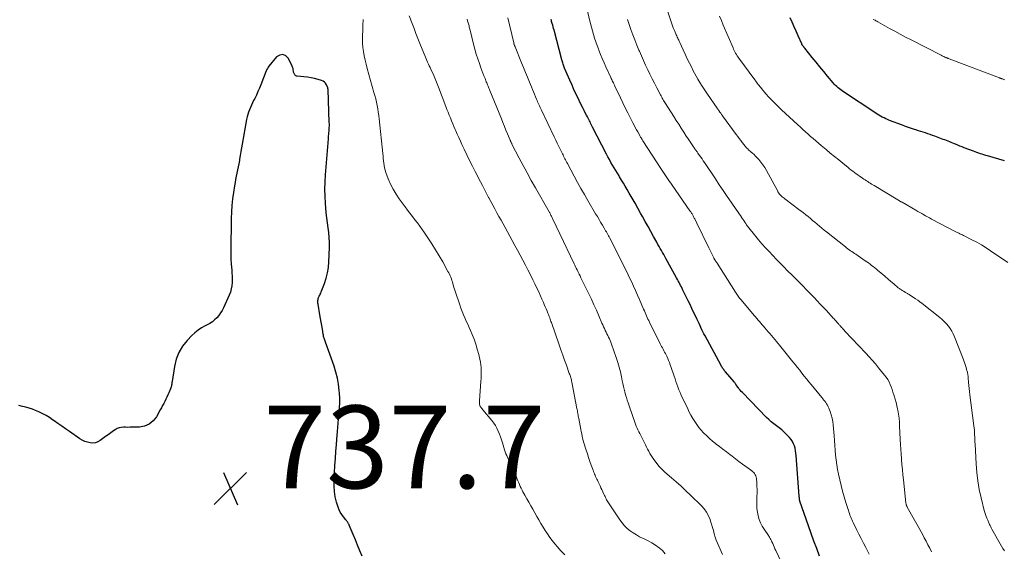
# Model space of a CAD drawing. Units: feet. Extents: x 1904995 to 1910007, y 530000 to 535000.
# Drawn here: x 1906429 to 1906667, y 531613 to 531742 of the extents above; entities that cross this region are included whole.
import ezdxf

# ---------------------------------------------------------------- set-up
doc = ezdxf.new("R2010")
doc.units = ezdxf.units.FT
doc.header["$LTSCALE"] = 100
doc.header["$MEASUREMENT"] = 0
for name, color, linetype, lineweight in [('CONTOUR INDEX', 32, 'Continuous', 25), ('CONTOUR INTERMEDIATE', 40, 'Continuous', 15), ('SPOT ELEVATION', 7, 'Continuous', 15)]:
    doc.layers.add(name, color=color, linetype=linetype, lineweight=lineweight)
doc.styles.add('slant', font='romans.shx', dxfattribs={"oblique": 14.999978})

# ---------------------------------------------------------------- blocks, each defined once
blk = doc.blocks.new('SPOT')
at = {"layer": 'SPOT ELEVATION', "lineweight": 25}
for p, q in [((-3.95, -3.95), (3.86, 3.85)), ((-1.67, 3.81), (1.74, -3.97))]:
    blk.add_line(p, q, dxfattribs=at)

msp = doc.modelspace()

# ---------------------------------------------------------------- linework, layer by layer
at = {"layer": 'CONTOUR INDEX', "flags": 128}
for points, elevation in [([(1906622.82, 531611.88), (1906622.12, 531613.71), (1906621.44, 531615.53), (1906620.78, 531617.37), (1906620.13, 531619.21), (1906618.08, 531625.17), (1906618.05, 531625.26), (1906618.03, 531625.35), (1906618, 531625.45), (1906617.98, 531625.54), (1906617.97, 531625.63), (1906617.95, 531625.73), (1906617.94, 531625.83), (1906617.93, 531625.92), (1906617.93, 531625.94), (1906617.93, 531626.04), (1906617.92, 531626.15), (1906617.91, 531626.26), (1906617.9, 531626.36), (1906617.19, 531636.19), (1906617.12, 531636.79), (1906617.03, 531637.38), (1906616.9, 531637.96), (1906616.73, 531638.53), (1906616.52, 531639.08), (1906616.26, 531639.61), (1906615.93, 531640.09), (1906615.56, 531640.55), (1906614.84, 531641.33), (1906614.28, 531641.89), (1906613.69, 531642.43), (1906613.07, 531642.93), (1906612.42, 531643.4), (1906611.78, 531643.87), (1906611.15, 531644.36), (1906610.56, 531644.89), (1906609.98, 531645.45), (1906604.15, 531651.47), (1906603.9, 531651.74), (1906603.65, 531652.02), (1906603.41, 531652.3), (1906603.18, 531652.6), (1906602.76, 531653.16), (1906602.75, 531653.18), (1906602.74, 531653.2), (1906602.72, 531653.21), (1906602.71, 531653.23), (1906602.66, 531653.31), (1906602.65, 531653.33), (1906602.63, 531653.35), (1906602.62, 531653.37), (1906602.61, 531653.39), (1906602.48, 531653.57), (1906602.4, 531653.68), (1906602.32, 531653.79), (1906602.23, 531653.89), (1906602.15, 531654), (1906600.07, 531656.45), (1906599.92, 531656.62), (1906599.78, 531656.8), (1906599.64, 531656.99), (1906599.51, 531657.17), (1906599.38, 531657.36), (1906599.26, 531657.55), (1906599.14, 531657.75), (1906599.03, 531657.95), (1906595.12, 531665.2), (1906594.87, 531665.68), (1906594.62, 531666.16), (1906594.38, 531666.65), (1906594.14, 531667.14), (1906593.91, 531667.62), (1906593.67, 531668.11), (1906593.44, 531668.6), (1906593.21, 531669.09), (1906592.81, 531669.96), (1906592.37, 531670.89), (1906591.93, 531671.81), (1906591.49, 531672.73), (1906591.05, 531673.65), (1906589.77, 531676.24), (1906589.59, 531676.61), (1906589.41, 531676.98), (1906589.22, 531677.35), (1906589.03, 531677.72), (1906588.84, 531678.08), (1906588.65, 531678.45), (1906588.45, 531678.81), (1906588.26, 531679.17), (1906585.67, 531683.83), (1906585.39, 531684.32), (1906585.12, 531684.82), (1906584.84, 531685.31), (1906584.56, 531685.8), (1906584.28, 531686.29), (1906584.01, 531686.79), (1906583.73, 531687.28), (1906583.46, 531687.78), (1906582.67, 531689.2), (1906582, 531690.41), (1906581.33, 531691.61), (1906580.66, 531692.82), (1906579.99, 531694.03), (1906579.55, 531694.84), (1906578.87, 531696.05), (1906578.19, 531697.27), (1906577.49, 531698.48), (1906576.8, 531699.68), (1906576.29, 531700.55), (1906575.84, 531701.32), (1906575.39, 531702.09), (1906574.93, 531702.85), (1906574.46, 531703.61), (1906574.32, 531703.83), (1906573.93, 531704.48), (1906573.53, 531705.13), (1906573.14, 531705.78), (1906572.76, 531706.44), (1906572.38, 531707.1), (1906572.01, 531707.77), (1906571.65, 531708.44), (1906571.29, 531709.12), (1906567.94, 531715.66), (1906567.78, 531715.97), (1906567.62, 531716.27), (1906567.46, 531716.58), (1906567.31, 531716.89), (1906567.15, 531717.2), (1906566.99, 531717.51), (1906566.83, 531717.82), (1906566.67, 531718.13), (1906566.44, 531718.56), (1906566.16, 531719.09), (1906565.89, 531719.62), (1906565.62, 531720.15), (1906565.36, 531720.68), (1906564.68, 531722.05), (1906564.08, 531723.28), (1906563.5, 531724.51), (1906562.95, 531725.75), (1906562.4, 531726.99), (1906561.16, 531729.9), (1906561.06, 531730.15), (1906560.96, 531730.39), (1906560.87, 531730.64), (1906560.78, 531730.89), (1906560.7, 531731.15), (1906560.63, 531731.4), (1906560.55, 531731.65), (1906560.48, 531731.91), (1906558.6, 531739.06), (1906558.5, 531739.46), (1906558.39, 531739.86), (1906558.28, 531740.26), (1906558.18, 531740.66), (1906558.1, 531740.93), (1906558.03, 531741.19), (1906557.96, 531741.45), (1906557.89, 531741.72)], 760), ([(1906667.53, 531707.52), (1906663.43, 531708.68), (1906663, 531708.8), (1906662.57, 531708.93), (1906662.15, 531709.06), (1906661.73, 531709.2), (1906661.3, 531709.34), (1906660.88, 531709.49), (1906660.47, 531709.64), (1906660.05, 531709.8), (1906657.79, 531710.66), (1906657.27, 531710.86), (1906656.75, 531711.06), (1906656.23, 531711.27), (1906655.71, 531711.49), (1906655.45, 531711.6), (1906655.06, 531711.76), (1906654.67, 531711.92), (1906654.29, 531712.07), (1906653.9, 531712.23), (1906653.51, 531712.38), (1906653.12, 531712.53), (1906652.73, 531712.68), (1906652.34, 531712.83), (1906650.68, 531713.44), (1906650.12, 531713.65), (1906649.56, 531713.85), (1906648.99, 531714.04), (1906648.42, 531714.23), (1906647.85, 531714.41), (1906647.28, 531714.6), (1906646.71, 531714.78), (1906646.14, 531714.95), (1906645.79, 531715.06), (1906645.05, 531715.3), (1906644.31, 531715.55), (1906643.58, 531715.81), (1906642.85, 531716.08), (1906639.72, 531717.28), (1906639.28, 531717.46), (1906638.85, 531717.64), (1906638.42, 531717.85), (1906638, 531718.06), (1906637.59, 531718.29), (1906637.18, 531718.53), (1906636.78, 531718.78), (1906636.39, 531719.03), (1906628.62, 531724.15), (1906628.27, 531724.38), (1906627.93, 531724.63), (1906627.61, 531724.89), (1906627.29, 531725.16), (1906626.98, 531725.45), (1906626.68, 531725.74), (1906626.39, 531726.04), (1906626.12, 531726.36), (1906624.76, 531727.95), (1906623.82, 531729.07), (1906622.88, 531730.2), (1906621.96, 531731.33), (1906621.04, 531732.47), (1906619.25, 531734.73), (1906619.18, 531734.81), (1906619.12, 531734.89), (1906619.05, 531734.97), (1906618.98, 531735.05), (1906618.91, 531735.14), (1906618.85, 531735.22), (1906618.78, 531735.3), (1906618.72, 531735.39), (1906618.66, 531735.48), (1906618.61, 531735.57), (1906618.56, 531735.66), (1906618.52, 531735.75), (1906617.64, 531737.75), (1906617.15, 531738.84), (1906616.66, 531739.93), (1906616.17, 531741.02), (1906615.68, 531742.11)], 780), ([(1906512.18, 531611.9), (1906511.64, 531613.2), (1906511.09, 531614.5), (1906510.55, 531615.8), (1906510.02, 531617.11), (1906509.09, 531619.35), (1906509.02, 531619.53), (1906508.93, 531619.71), (1906508.84, 531619.88), (1906508.74, 531620.04), (1906508.63, 531620.21), (1906508.52, 531620.36), (1906508.4, 531620.52), (1906508.27, 531620.67), (1906507.66, 531621.41), (1906507.26, 531621.94), (1906506.91, 531622.5), (1906506.63, 531623.1), (1906506.4, 531623.73), (1906506.02, 531624.97), (1906505.71, 531626.25), (1906505.49, 531627.54), (1906505.4, 531628.84), (1906505.4, 531630.15), (1906505.51, 531632.07), (1906505.61, 531633.77), (1906505.72, 531635.47), (1906505.85, 531637.17), (1906505.98, 531638.87), (1906506.17, 531641.25), (1906506.21, 531641.76), (1906506.25, 531642.27), (1906506.29, 531642.77), (1906506.32, 531643.28), (1906506.36, 531643.79), (1906506.41, 531644.29), (1906506.46, 531644.8), (1906506.51, 531645.3), (1906506.66, 531646.62), (1906506.76, 531647.79), (1906506.81, 531648.95), (1906506.79, 531650.12), (1906506.73, 531651.29), (1906506.67, 531651.95), (1906506.49, 531653.44), (1906506.24, 531654.91), (1906505.87, 531656.36), (1906505.42, 531657.79), (1906503.36, 531663.6), (1906503.28, 531663.84), (1906503.2, 531664.08), (1906503.12, 531664.32), (1906503.03, 531664.56), (1906502.96, 531664.8), (1906502.89, 531665.04), (1906502.84, 531665.29), (1906502.79, 531665.54), (1906502.57, 531666.77), (1906502.42, 531667.63), (1906502.27, 531668.5), (1906502.12, 531669.36), (1906501.97, 531670.22), (1906501.54, 531672.82), (1906501.51, 531673.05), (1906501.49, 531673.28), (1906501.49, 531673.51), (1906501.5, 531673.74), (1906501.53, 531673.97), (1906501.58, 531674.19), (1906501.66, 531674.4), (1906501.75, 531674.61), (1906501.81, 531674.72), (1906501.93, 531674.98), (1906502.06, 531675.24), (1906502.17, 531675.5), (1906502.28, 531675.77), (1906503.07, 531677.78), (1906503.51, 531679.07), (1906503.85, 531680.37), (1906504.05, 531681.71), (1906504.17, 531683.06), (1906504.27, 531686.49), (1906504.28, 531687.71), (1906504.23, 531688.92), (1906504.12, 531690.12), (1906503.96, 531691.32), (1906503.79, 531692.53), (1906503.63, 531693.73), (1906503.5, 531694.94), (1906503.39, 531696.15), (1906503.31, 531697.18), (1906503.22, 531698.91), (1906503.18, 531700.63), (1906503.22, 531702.36), (1906503.32, 531704.09), (1906504.02, 531712.82), (1906504.05, 531713.17), (1906504.08, 531713.53), (1906504.12, 531713.88), (1906504.16, 531714.23), (1906504.17, 531714.33), (1906504.21, 531714.63), (1906504.23, 531714.93), (1906504.25, 531715.23), (1906504.26, 531715.54), (1906504.27, 531715.84), (1906504.27, 531716.14), (1906504.27, 531716.45), (1906504.26, 531716.75), (1906503.96, 531724.7), (1906503.95, 531724.76), (1906503.95, 531724.82), (1906503.94, 531724.87), (1906503.93, 531724.93), (1906503.92, 531724.98), (1906503.91, 531725.04), (1906503.89, 531725.09), (1906503.87, 531725.14), (1906503.58, 531725.87), (1906503.37, 531726.23), (1906503.1, 531726.54), (1906502.77, 531726.77), (1906502.38, 531726.94), (1906501.56, 531727.16), (1906500.71, 531727.38), (1906499.86, 531727.56), (1906498.99, 531727.69), (1906498.13, 531727.8), (1906496.52, 531727.95), (1906496.34, 531727.99), (1906496.18, 531728.05), (1906496.04, 531728.15), (1906495.91, 531728.28), (1906495.8, 531728.43), (1906495.72, 531728.6), (1906495.67, 531728.77), (1906495.63, 531728.95), (1906495.6, 531729.2), (1906495.55, 531729.5), (1906495.49, 531729.8), (1906495.39, 531730.1), (1906495.27, 531730.38), (1906494.39, 531732.25), (1906493.74, 531732.9), (1906493.05, 531733.22), (1906492.3, 531733.08), (1906491.52, 531732.62), (1906489.63, 531730.37), (1906489.44, 531730.11), (1906489.27, 531729.85), (1906489.12, 531729.57), (1906489, 531729.28), (1906487.7, 531725.9), (1906487.36, 531725.06), (1906487, 531724.22), (1906486.62, 531723.39), (1906486.22, 531722.58), (1906485.94, 531722.04), (1906485.67, 531721.49), (1906485.41, 531720.94), (1906485.16, 531720.39), (1906484.93, 531719.82), (1906484.72, 531719.25), (1906484.53, 531718.68), (1906484.38, 531718.09), (1906484.26, 531717.49), (1906483.21, 531711.55), (1906483.05, 531710.63), (1906482.88, 531709.71), (1906482.72, 531708.79), (1906482.56, 531707.87), (1906482.51, 531707.57), (1906482.36, 531706.8), (1906482.22, 531706.04), (1906482.06, 531705.27), (1906481.9, 531704.51), (1906481.74, 531703.74), (1906481.6, 531702.98), (1906481.46, 531702.21), (1906481.33, 531701.44), (1906481.08, 531699.83), (1906480.88, 531698.27), (1906480.71, 531696.71), (1906480.61, 531695.14), (1906480.55, 531693.57), (1906480.52, 531692), (1906480.49, 531690.42), (1906480.47, 531688.85), (1906480.45, 531687.27), (1906480.43, 531685.61), (1906480.43, 531684.61), (1906480.46, 531683.61), (1906480.52, 531682.62), (1906480.6, 531681.62), (1906480.65, 531681.21), (1906480.71, 531680.42), (1906480.75, 531679.63), (1906480.76, 531678.84), (1906480.75, 531678.05), (1906480.68, 531677.26), (1906480.54, 531676.5), (1906480.32, 531675.75), (1906480.04, 531675.01), (1906478.67, 531671.97), (1906478.33, 531671.32), (1906477.96, 531670.69), (1906477.53, 531670.1), (1906477.06, 531669.54), (1906476.53, 531669.02), (1906475.98, 531668.56), (1906475.37, 531668.16), (1906474.73, 531667.8), (1906474.25, 531667.57), (1906473.37, 531667.08), (1906472.54, 531666.54), (1906471.77, 531665.92), (1906471.04, 531665.23), (1906469.89, 531664.03), (1906468.78, 531662.63), (1906467.86, 531661.13), (1906467.23, 531659.49), (1906466.8, 531657.75), (1906466.23, 531654.1), (1906466.2, 531653.88), (1906466.17, 531653.66), (1906466.14, 531653.44), (1906466.11, 531653.22), (1906466.07, 531653), (1906466.02, 531652.79), (1906465.96, 531652.58), (1906465.88, 531652.37), (1906465.45, 531651.41), (1906465.22, 531650.88), (1906464.98, 531650.36), (1906464.73, 531649.84), (1906464.47, 531649.32), (1906464.21, 531648.81), (1906463.94, 531648.3), (1906463.67, 531647.79), (1906463.39, 531647.28), (1906462.45, 531645.59), (1906461.65, 531644.58), (1906460.72, 531643.79), (1906459.59, 531643.33), (1906458.33, 531643.09), (1906456.65, 531643.05), (1906456.1, 531643.04), (1906455.55, 531643.03), (1906455, 531643.04), (1906454.45, 531643.05), (1906453.92, 531643.02), (1906453.4, 531642.92), (1906452.92, 531642.72), (1906452.46, 531642.45), (1906452.07, 531642.17), (1906451.43, 531641.71), (1906450.79, 531641.24), (1906450.15, 531640.78), (1906449.51, 531640.32), (1906448.87, 531639.85), (1906448.29, 531639.53), (1906447.7, 531639.31), (1906447.07, 531639.23), (1906446.41, 531639.26), (1906445.76, 531639.41), (1906445.12, 531639.62), (1906444.52, 531639.91), (1906443.94, 531640.25), (1906441.41, 531642.02), (1906440.48, 531642.67), (1906439.54, 531643.32), (1906438.61, 531643.98), (1906437.69, 531644.64), (1906437.34, 531644.88), (1906436.57, 531645.4), (1906435.79, 531645.88), (1906434.98, 531646.33), (1906434.16, 531646.74), (1906434, 531646.81), (1906433.23, 531647.14), (1906432.45, 531647.44), (1906431.66, 531647.69), (1906430.85, 531647.9), (1906430.03, 531648.09), (1906429.21, 531648.28)], 740)]:
    msp.add_lwpolyline(points, dxfattribs=dict(at, elevation=elevation))
at = {"layer": 'CONTOUR INTERMEDIATE', "flags": 128}
for points, elevation in [([(1906634.8, 531612.38), (1906633.97, 531613.96), (1906633.41, 531615.05), (1906632.85, 531616.14), (1906632.3, 531617.23), (1906631.76, 531618.32), (1906630.94, 531619.99), (1906630.77, 531620.35), (1906630.6, 531620.71), (1906630.45, 531621.07), (1906630.3, 531621.44), (1906630.16, 531621.81), (1906630.03, 531622.18), (1906629.9, 531622.56), (1906629.78, 531622.93), (1906629.17, 531624.89), (1906628.76, 531626.25), (1906628.38, 531627.61), (1906628.03, 531628.99), (1906627.69, 531630.37), (1906627.39, 531631.69), (1906627.16, 531632.83), (1906626.96, 531633.98), (1906626.81, 531635.14), (1906626.69, 531636.31), (1906626.6, 531637.48), (1906626.5, 531638.64), (1906626.41, 531639.81), (1906626.32, 531640.98), (1906626.12, 531643.64), (1906626.02, 531644.46), (1906625.87, 531645.27), (1906625.65, 531646.07), (1906625.38, 531646.85), (1906625.05, 531647.67), (1906624.9, 531648.02), (1906624.72, 531648.37), (1906624.52, 531648.7), (1906624.3, 531649.02), (1906624.06, 531649.33), (1906623.82, 531649.64), (1906623.58, 531649.95), (1906623.33, 531650.26), (1906620.8, 531653.36), (1906620.24, 531654.05), (1906619.68, 531654.74), (1906619.12, 531655.43), (1906618.57, 531656.12), (1906618.01, 531656.82), (1906617.45, 531657.51), (1906616.9, 531658.2), (1906616.34, 531658.89), (1906613.13, 531662.88), (1906612.75, 531663.35), (1906612.37, 531663.82), (1906611.98, 531664.3), (1906611.59, 531664.77), (1906611.2, 531665.24), (1906610.81, 531665.7), (1906610.41, 531666.17), (1906610.02, 531666.63), (1906609.61, 531667.1), (1906609.28, 531667.48), (1906608.95, 531667.85), (1906608.62, 531668.23), (1906608.29, 531668.6), (1906607.95, 531668.98), (1906607.62, 531669.35), (1906607.29, 531669.73), (1906606.97, 531670.12), (1906603.84, 531673.84), (1906603.66, 531674.06), (1906603.48, 531674.28), (1906603.31, 531674.51), (1906603.15, 531674.74), (1906602.99, 531674.98), (1906602.83, 531675.21), (1906602.67, 531675.45), (1906602.52, 531675.69), (1906598.04, 531682.74), (1906597.95, 531682.87), (1906597.86, 531683.01), (1906597.77, 531683.15), (1906597.68, 531683.29), (1906597.6, 531683.4), (1906597.55, 531683.48), (1906597.5, 531683.56), (1906597.45, 531683.64), (1906597.4, 531683.72), (1906597.36, 531683.8), (1906597.31, 531683.89), (1906597.27, 531683.97), (1906597.22, 531684.06), (1906596.05, 531686.45), (1906595.45, 531687.67), (1906594.85, 531688.89), (1906594.25, 531690.12), (1906593.65, 531691.34), (1906592.62, 531693.42), (1906592.53, 531693.6), (1906592.44, 531693.78), (1906592.35, 531693.97), (1906592.26, 531694.15), (1906592.23, 531694.19), (1906592.15, 531694.35), (1906592.06, 531694.5), (1906591.97, 531694.66), (1906591.87, 531694.82), (1906591.78, 531694.97), (1906591.68, 531695.12), (1906591.58, 531695.27), (1906591.47, 531695.42), (1906587.18, 531701.58), (1906586.85, 531702.05), (1906586.52, 531702.52), (1906586.2, 531702.99), (1906585.87, 531703.46), (1906585.55, 531703.93), (1906585.23, 531704.4), (1906584.91, 531704.88), (1906584.6, 531705.36), (1906580.1, 531712.33), (1906579.99, 531712.5), (1906579.88, 531712.68), (1906579.77, 531712.86), (1906579.66, 531713.03), (1906579.55, 531713.21), (1906579.45, 531713.39), (1906579.34, 531713.57), (1906579.24, 531713.75), (1906578.83, 531714.47), (1906578.53, 531715.01), (1906578.23, 531715.56), (1906577.95, 531716.11), (1906577.66, 531716.66), (1906577.02, 531717.93), (1906576.43, 531719.12), (1906575.84, 531720.31), (1906575.26, 531721.51), (1906574.68, 531722.71), (1906573.33, 531725.55), (1906573.21, 531725.81), (1906573.08, 531726.08), (1906572.95, 531726.34), (1906572.82, 531726.61), (1906572.69, 531726.87), (1906572.56, 531727.14), (1906572.44, 531727.41), (1906572.31, 531727.68), (1906571.15, 531730.22), (1906570.7, 531731.21), (1906570.27, 531732.21), (1906569.86, 531733.22), (1906569.45, 531734.23), (1906569.34, 531734.54), (1906569.01, 531735.41), (1906568.71, 531736.28), (1906568.42, 531737.15), (1906568.14, 531738.03), (1906567.89, 531738.92), (1906567.64, 531739.81), (1906567.42, 531740.71), (1906567.21, 531741.6), (1906565.5, 531749.18)], 764), ([(1906667.52, 531613.18), (1906667.18, 531613.74), (1906666.85, 531614.31), (1906664.51, 531618.43), (1906664.36, 531618.71), (1906664.21, 531618.99), (1906664.07, 531619.28), (1906663.93, 531619.56), (1906663.85, 531619.72), (1906663.76, 531619.93), (1906663.66, 531620.14), (1906663.57, 531620.35), (1906663.48, 531620.57), (1906663.28, 531621.05), (1906663.1, 531621.5), (1906662.94, 531621.96), (1906662.8, 531622.43), (1906662.66, 531622.9), (1906661.88, 531625.99), (1906661.43, 531628.02), (1906661.07, 531630.06), (1906660.82, 531632.12), (1906660.66, 531634.19), (1906660.43, 531638.99), (1906660.4, 531639.54), (1906660.38, 531640.09), (1906660.35, 531640.64), (1906660.33, 531641.19), (1906660.29, 531641.74), (1906660.25, 531642.29), (1906660.2, 531642.84), (1906660.14, 531643.39), (1906659.18, 531650.93), (1906659.09, 531651.66), (1906659.01, 531652.39), (1906658.94, 531653.13), (1906658.87, 531653.86), (1906658.78, 531655.01), (1906658.77, 531655.17), (1906658.75, 531655.33), (1906658.73, 531655.49), (1906658.71, 531655.66), (1906658.69, 531655.82), (1906658.66, 531655.98), (1906658.63, 531656.14), (1906658.59, 531656.29), (1906658.56, 531656.39), (1906658.51, 531656.6), (1906658.45, 531656.81), (1906658.39, 531657.01), (1906658.33, 531657.22), (1906658.17, 531657.75), (1906658.02, 531658.22), (1906657.87, 531658.69), (1906657.7, 531659.15), (1906657.53, 531659.61), (1906655.47, 531664.93), (1906655.17, 531665.61), (1906654.83, 531666.28), (1906654.43, 531666.91), (1906653.99, 531667.51), (1906653.51, 531668.08), (1906652.99, 531668.63), (1906652.45, 531669.14), (1906651.88, 531669.62), (1906647.63, 531672.97), (1906647.1, 531673.37), (1906646.56, 531673.77), (1906646.01, 531674.15), (1906645.45, 531674.51), (1906644.58, 531675.06), (1906644.45, 531675.14), (1906644.32, 531675.23), (1906644.18, 531675.31), (1906644.05, 531675.38), (1906643.91, 531675.46), (1906643.78, 531675.54), (1906643.64, 531675.62), (1906643.51, 531675.7), (1906643.1, 531675.94), (1906642.94, 531676.04), (1906642.78, 531676.14), (1906642.62, 531676.25), (1906642.47, 531676.35), (1906642.31, 531676.46), (1906642.16, 531676.58), (1906642.01, 531676.69), (1906641.86, 531676.81), (1906640.77, 531677.74), (1906640.08, 531678.32), (1906639.39, 531678.9), (1906638.7, 531679.49), (1906638.01, 531680.08), (1906636.93, 531681), (1906636.56, 531681.31), (1906636.18, 531681.61), (1906635.8, 531681.91), (1906635.42, 531682.21), (1906635.03, 531682.5), (1906634.64, 531682.78), (1906634.25, 531683.06), (1906633.85, 531683.34), (1906631.57, 531684.88), (1906631.25, 531685.09), (1906630.93, 531685.31), (1906630.61, 531685.53), (1906630.3, 531685.76), (1906629.98, 531685.98), (1906629.67, 531686.21), (1906629.36, 531686.45), (1906629.06, 531686.69), (1906624.53, 531690.28), (1906623.96, 531690.74), (1906623.39, 531691.2), (1906622.82, 531691.67), (1906622.26, 531692.14), (1906622.22, 531692.18), (1906621.68, 531692.64), (1906621.13, 531693.09), (1906620.59, 531693.54), (1906620.04, 531693.99), (1906619.49, 531694.43), (1906618.94, 531694.87), (1906618.38, 531695.31), (1906617.82, 531695.74), (1906614.45, 531698.29), (1906614.23, 531698.46), (1906614.02, 531698.63), (1906613.8, 531698.81), (1906613.58, 531698.98), (1906613.18, 531699.32), (1906613.1, 531699.4), (1906612.95, 531699.66), (1906612.88, 531699.78), (1906612.82, 531699.9), (1906612.75, 531700.02), (1906612.69, 531700.14), (1906609.99, 531705.16), (1906609.57, 531705.87), (1906609.13, 531706.55), (1906608.63, 531707.2), (1906608.1, 531707.82), (1906607.59, 531708.38), (1906607.28, 531708.7), (1906606.97, 531709.02), (1906606.64, 531709.31), (1906606.31, 531709.6), (1906606.03, 531709.83), (1906605.83, 531710), (1906605.63, 531710.18), (1906605.44, 531710.36), (1906605.25, 531710.55), (1906605.07, 531710.75), (1906604.89, 531710.94), (1906604.72, 531711.15), (1906604.56, 531711.36), (1906604.14, 531711.9), (1906603.77, 531712.39), (1906603.4, 531712.87), (1906603.03, 531713.36), (1906602.67, 531713.86), (1906599.35, 531718.4), (1906599.24, 531718.55), (1906599.13, 531718.7), (1906599.02, 531718.84), (1906598.92, 531718.99), (1906598.8, 531719.15), (1906598.75, 531719.21), (1906598.7, 531719.28), (1906598.66, 531719.35), (1906598.61, 531719.42), (1906598.56, 531719.49), (1906598.51, 531719.55), (1906598.46, 531719.62), (1906598.41, 531719.69), (1906598.35, 531719.76), (1906598.28, 531719.87), (1906598.2, 531719.97), (1906598.13, 531720.08), (1906598.05, 531720.19), (1906595.7, 531723.61), (1906595.22, 531724.32), (1906594.75, 531725.03), (1906594.3, 531725.75), (1906593.85, 531726.47), (1906593.41, 531727.21), (1906592.99, 531727.95), (1906592.59, 531728.7), (1906592.19, 531729.45), (1906591.89, 531730.05), (1906591.35, 531731.12), (1906590.83, 531732.19), (1906590.32, 531733.26), (1906589.82, 531734.34), (1906589, 531736.13), (1906588.88, 531736.39), (1906588.76, 531736.65), (1906588.64, 531736.91), (1906588.52, 531737.17), (1906588.4, 531737.43), (1906588.28, 531737.69), (1906588.16, 531737.95), (1906588.05, 531738.21), (1906587.89, 531738.57), (1906587.7, 531739.01), (1906587.52, 531739.46), (1906587.35, 531739.91), (1906587.19, 531740.36), (1906585.86, 531744.22)], 772), ([(1906561.21, 531612.16), (1906560.26, 531613.2), (1906559.34, 531614.25), (1906558.8, 531614.88), (1906558.17, 531615.65), (1906557.57, 531616.43), (1906557.01, 531617.25), (1906556.47, 531618.08), (1906555.96, 531618.93), (1906555.45, 531619.78), (1906554.94, 531620.63), (1906554.44, 531621.49), (1906553.44, 531623.22), (1906552.96, 531624.06), (1906552.49, 531624.9), (1906552.02, 531625.75), (1906551.55, 531626.59), (1906551.08, 531627.45), (1906550.86, 531627.87), (1906550.65, 531628.3), (1906550.45, 531628.74), (1906550.25, 531629.18), (1906550.07, 531629.63), (1906549.88, 531630.07), (1906549.69, 531630.51), (1906549.49, 531630.95), (1906548.18, 531633.89), (1906547.97, 531634.35), (1906547.77, 531634.81), (1906547.56, 531635.27), (1906547.35, 531635.73), (1906547.15, 531636.19), (1906546.96, 531636.65), (1906546.79, 531637.13), (1906546.64, 531637.6), (1906546.12, 531639.27), (1906545.89, 531639.99), (1906545.65, 531640.71), (1906545.39, 531641.41), (1906545.12, 531642.12), (1906544.81, 531642.8), (1906544.45, 531643.46), (1906544.04, 531644.08), (1906543.58, 531644.67), (1906541.36, 531647.3), (1906541.21, 531647.48), (1906541.08, 531647.66), (1906540.95, 531647.84), (1906540.82, 531648.03), (1906540.77, 531648.11), (1906540.69, 531648.27), (1906540.63, 531648.43), (1906540.58, 531648.6), (1906540.56, 531648.77), (1906540.55, 531648.95), (1906540.54, 531649.13), (1906540.55, 531649.3), (1906540.56, 531649.48), (1906540.94, 531654.19), (1906540.98, 531654.86), (1906541.01, 531655.52), (1906541.02, 531656.19), (1906541.01, 531656.85), (1906540.97, 531657.52), (1906540.91, 531658.18), (1906540.8, 531658.83), (1906540.66, 531659.48), (1906540.38, 531660.67), (1906540.05, 531661.9), (1906539.67, 531663.12), (1906539.25, 531664.32), (1906538.78, 531665.5), (1906538.38, 531666.43), (1906538.05, 531667.2), (1906537.72, 531667.97), (1906537.38, 531668.74), (1906537.04, 531669.51), (1906536.7, 531670.28), (1906536.38, 531671.06), (1906536.08, 531671.85), (1906535.8, 531672.64), (1906534.66, 531675.98), (1906534.52, 531676.41), (1906534.39, 531676.84), (1906534.27, 531677.27), (1906534.15, 531677.7), (1906534.13, 531677.8), (1906534.02, 531678.19), (1906533.91, 531678.57), (1906533.78, 531678.94), (1906533.64, 531679.32), (1906533.49, 531679.68), (1906533.33, 531680.05), (1906533.15, 531680.4), (1906532.96, 531680.75), (1906531.69, 531683.04), (1906530.84, 531684.52), (1906529.97, 531685.99), (1906529.06, 531687.43), (1906528.12, 531688.86), (1906527.28, 531690.11), (1906526.72, 531690.91), (1906526.15, 531691.71), (1906525.56, 531692.48), (1906524.95, 531693.25), (1906524.35, 531694.02), (1906523.75, 531694.79), (1906523.16, 531695.57), (1906522.58, 531696.35), (1906521.15, 531698.31), (1906520.39, 531699.46), (1906519.68, 531700.65), (1906519.07, 531701.88), (1906518.52, 531703.15), (1906517.95, 531704.64), (1906517.76, 531705.19), (1906517.61, 531705.76), (1906517.5, 531706.33), (1906517.43, 531706.91), (1906517.37, 531707.5), (1906517.32, 531708.09), (1906517.26, 531708.67), (1906517.2, 531709.26), (1906516.31, 531717.66), (1906516.22, 531718.47), (1906516.1, 531719.28), (1906515.97, 531720.08), (1906515.82, 531720.88), (1906515.65, 531721.68), (1906515.47, 531722.47), (1906515.27, 531723.26), (1906515.06, 531724.05), (1906513.44, 531729.82), (1906513.17, 531730.83), (1906512.93, 531731.84), (1906512.71, 531732.86), (1906512.52, 531733.89), (1906512.39, 531734.92), (1906512.29, 531735.95), (1906512.27, 531736.99), (1906512.29, 531738.03), (1906512.33, 531738.79), (1906512.39, 531740.21), (1906512.45, 531741.63)], 744), ([(1906585.51, 531612.46), (1906584.81, 531613.22), (1906584.03, 531613.92), (1906583.16, 531614.53), (1906582.28, 531615.1), (1906581.35, 531615.6), (1906580.4, 531616.06), (1906580.13, 531616.17), (1906579.31, 531616.57), (1906578.51, 531617), (1906577.75, 531617.49), (1906577, 531618.01), (1906576.31, 531618.6), (1906575.66, 531619.22), (1906575.07, 531619.91), (1906574.53, 531620.64), (1906571.78, 531624.75), (1906571.62, 531625), (1906571.46, 531625.25), (1906571.32, 531625.51), (1906571.19, 531625.78), (1906571.06, 531626.04), (1906570.93, 531626.31), (1906570.81, 531626.58), (1906570.68, 531626.85), (1906570.17, 531627.96), (1906569.95, 531628.44), (1906569.73, 531628.92), (1906569.5, 531629.39), (1906569.27, 531629.87), (1906569.09, 531630.22), (1906568.95, 531630.52), (1906568.81, 531630.82), (1906568.67, 531631.12), (1906568.54, 531631.43), (1906568.41, 531631.73), (1906568.29, 531632.04), (1906568.17, 531632.35), (1906568.06, 531632.66), (1906567.6, 531633.92), (1906567.28, 531634.81), (1906566.96, 531635.71), (1906566.66, 531636.61), (1906566.36, 531637.51), (1906566.11, 531638.27), (1906565.95, 531638.79), (1906565.79, 531639.32), (1906565.65, 531639.85), (1906565.52, 531640.38), (1906565.4, 531640.92), (1906565.29, 531641.46), (1906565.18, 531641.99), (1906565.07, 531642.53), (1906564.58, 531645.15), (1906564.52, 531645.46), (1906564.47, 531645.77), (1906564.41, 531646.08), (1906564.36, 531646.39), (1906564.3, 531646.7), (1906564.24, 531647), (1906564.19, 531647.31), (1906564.13, 531647.62), (1906562.91, 531653.98), (1906562.85, 531654.24), (1906562.79, 531654.51), (1906562.72, 531654.77), (1906562.65, 531655.03), (1906562.57, 531655.29), (1906562.48, 531655.55), (1906562.39, 531655.8), (1906562.3, 531656.06), (1906561.59, 531658.03), (1906561.15, 531659.27), (1906560.7, 531660.51), (1906560.26, 531661.76), (1906559.83, 531663), (1906557.97, 531668.37), (1906557.86, 531668.66), (1906557.76, 531668.94), (1906557.66, 531669.23), (1906557.55, 531669.51), (1906557.45, 531669.8), (1906557.34, 531670.08), (1906557.23, 531670.36), (1906557.11, 531670.64), (1906556.91, 531671.14), (1906556.69, 531671.67), (1906556.47, 531672.2), (1906556.24, 531672.73), (1906556.02, 531673.25), (1906555.65, 531674.07), (1906555.23, 531675), (1906554.81, 531675.93), (1906554.38, 531676.85), (1906553.93, 531677.77), (1906553.49, 531678.67), (1906552.9, 531679.88), (1906552.29, 531681.09), (1906551.68, 531682.29), (1906551.05, 531683.48), (1906550.42, 531684.67), (1906549.78, 531685.86), (1906549.14, 531687.05), (1906548.49, 531688.23), (1906546.78, 531691.34), (1906546.28, 531692.24), (1906545.79, 531693.14), (1906545.29, 531694.04), (1906544.8, 531694.94), (1906544.31, 531695.84), (1906543.81, 531696.75), (1906543.32, 531697.65), (1906542.83, 531698.55), (1906542.79, 531698.64), (1906542.28, 531699.58), (1906541.78, 531700.53), (1906541.28, 531701.49), (1906540.78, 531702.44), (1906539.54, 531704.87), (1906538.85, 531706.23), (1906538.17, 531707.59), (1906537.51, 531708.96), (1906536.86, 531710.34), (1906536.34, 531711.45), (1906535.96, 531712.28), (1906535.58, 531713.11), (1906535.2, 531713.94), (1906534.83, 531714.78), (1906534.7, 531715.08), (1906534.4, 531715.77), (1906534.11, 531716.46), (1906533.82, 531717.15), (1906533.53, 531717.85), (1906533.26, 531718.54), (1906532.98, 531719.24), (1906532.71, 531719.94), (1906532.44, 531720.64), (1906530.66, 531725.34), (1906530.35, 531726.14), (1906530.02, 531726.93), (1906529.69, 531727.72), (1906529.34, 531728.5), (1906529, 531729.23), (1906528.81, 531729.65), (1906528.62, 531730.06), (1906528.42, 531730.48), (1906528.23, 531730.89), (1906528.04, 531731.31), (1906527.85, 531731.72), (1906527.67, 531732.14), (1906527.5, 531732.57), (1906526.17, 531735.88), (1906525.69, 531737.08), (1906525.22, 531738.28), (1906524.75, 531739.49), (1906524.28, 531740.69), (1906523.56, 531742.56)], 748), ([(1906599.36, 531612.27), (1906598.43, 531614.26), (1906598.11, 531614.99), (1906597.82, 531615.74), (1906597.57, 531616.51), (1906597.35, 531617.28), (1906597.14, 531618.06), (1906596.93, 531618.84), (1906596.69, 531619.61), (1906596.45, 531620.38), (1906596.33, 531620.74), (1906595.95, 531621.65), (1906595.5, 531622.5), (1906594.93, 531623.29), (1906594.28, 531624.02), (1906591.62, 531626.62), (1906590.48, 531627.71), (1906589.34, 531628.78), (1906588.16, 531629.82), (1906586.98, 531630.84), (1906585.96, 531631.7), (1906585.29, 531632.3), (1906584.65, 531632.93), (1906584.05, 531633.6), (1906583.48, 531634.3), (1906583.08, 531634.82), (1906582.74, 531635.28), (1906582.41, 531635.76), (1906582.1, 531636.24), (1906581.8, 531636.74), (1906581.51, 531637.24), (1906581.23, 531637.75), (1906580.96, 531638.26), (1906580.69, 531638.77), (1906579.32, 531641.51), (1906579.1, 531641.96), (1906578.89, 531642.41), (1906578.69, 531642.87), (1906578.5, 531643.33), (1906578.32, 531643.8), (1906578.14, 531644.26), (1906577.97, 531644.73), (1906577.8, 531645.2), (1906576.51, 531648.93), (1906576.29, 531649.59), (1906576.09, 531650.25), (1906575.9, 531650.92), (1906575.73, 531651.59), (1906575.57, 531652.27), (1906575.42, 531652.94), (1906575.27, 531653.62), (1906575.12, 531654.3), (1906574.92, 531655.28), (1906574.65, 531656.45), (1906574.35, 531657.61), (1906574.01, 531658.75), (1906573.64, 531659.89), (1906572.49, 531663.18), (1906572.34, 531663.6), (1906572.17, 531664.02), (1906571.99, 531664.43), (1906571.79, 531664.84), (1906571.59, 531665.24), (1906571.4, 531665.64), (1906571.2, 531666.05), (1906571.01, 531666.46), (1906570.98, 531666.51), (1906570.78, 531666.94), (1906570.58, 531667.37), (1906570.38, 531667.81), (1906570.19, 531668.25), (1906569.42, 531670.04), (1906568.84, 531671.38), (1906568.25, 531672.7), (1906567.63, 531674.02), (1906567, 531675.33), (1906565.1, 531679.22), (1906564.89, 531679.67), (1906564.67, 531680.11), (1906564.46, 531680.55), (1906564.24, 531680.99), (1906564.16, 531681.16), (1906563.98, 531681.52), (1906563.81, 531681.88), (1906563.64, 531682.24), (1906563.46, 531682.6), (1906560.02, 531689.84), (1906559.66, 531690.58), (1906559.31, 531691.32), (1906558.95, 531692.06), (1906558.59, 531692.8), (1906557.97, 531694.09), (1906557.92, 531694.19), (1906557.87, 531694.28), (1906557.82, 531694.37), (1906557.77, 531694.47), (1906557.71, 531694.58), (1906557.63, 531694.73), (1906557.55, 531694.88), (1906557.47, 531695.03), (1906557.39, 531695.18), (1906554.11, 531700.98), (1906553.11, 531702.77), (1906552.13, 531704.55), (1906551.16, 531706.35), (1906550.2, 531708.16), (1906548.43, 531711.53), (1906548.37, 531711.65), (1906548.31, 531711.77), (1906548.25, 531711.89), (1906548.2, 531712.01), (1906548.19, 531712.03), (1906548.14, 531712.14), (1906548.09, 531712.26), (1906548.04, 531712.37), (1906547.99, 531712.49), (1906547.34, 531714.04), (1906546.97, 531714.93), (1906546.6, 531715.82), (1906546.23, 531716.72), (1906545.87, 531717.61), (1906543.08, 531724.51), (1906542.97, 531724.77), (1906542.87, 531725.04), (1906542.76, 531725.3), (1906542.65, 531725.57), (1906542.55, 531725.83), (1906542.44, 531726.1), (1906542.33, 531726.36), (1906542.23, 531726.63), (1906541.91, 531727.4), (1906541.65, 531728.04), (1906541.39, 531728.7), (1906541.15, 531729.35), (1906540.9, 531730.01), (1906540.55, 531730.99), (1906540.15, 531732.15), (1906539.78, 531733.31), (1906539.44, 531734.49), (1906539.13, 531735.67), (1906538.29, 531739.06), (1906538.22, 531739.32), (1906538.16, 531739.58), (1906538.1, 531739.84), (1906538.04, 531740.1), (1906537.97, 531740.36), (1906537.91, 531740.62), (1906537.84, 531740.88), (1906537.76, 531741.14), (1906537.69, 531741.37), (1906537.57, 531741.74)], 752), ([(1906614.27, 531608.94), (1906612.21, 531613.28), (1906612.02, 531613.69), (1906611.84, 531614.1), (1906611.66, 531614.51), (1906611.48, 531614.92), (1906611.3, 531615.35), (1906611.21, 531615.55), (1906611.12, 531615.74), (1906611.02, 531615.94), (1906610.91, 531616.13), (1906610.81, 531616.32), (1906610.69, 531616.51), (1906610.57, 531616.69), (1906610.45, 531616.87), (1906609.41, 531618.39), (1906608.94, 531619.15), (1906608.53, 531619.94), (1906608.22, 531620.77), (1906607.96, 531621.63), (1906607.78, 531622.5), (1906607.66, 531623.39), (1906607.61, 531624.28), (1906607.62, 531625.18), (1906607.67, 531626.3), (1906607.7, 531627.14), (1906607.7, 531627.97), (1906607.68, 531628.81), (1906607.63, 531629.64), (1906607.56, 531630.65), (1906607.51, 531630.97), (1906607.42, 531631.27), (1906607.28, 531631.56), (1906607.1, 531631.83), (1906606.89, 531632.08), (1906606.66, 531632.31), (1906606.41, 531632.53), (1906606.15, 531632.73), (1906605, 531633.55), (1906604.16, 531634.16), (1906603.32, 531634.77), (1906602.49, 531635.4), (1906601.67, 531636.03), (1906601.1, 531636.46), (1906600.28, 531637.09), (1906599.46, 531637.73), (1906598.64, 531638.36), (1906597.82, 531638.99), (1906597.67, 531639.11), (1906596.94, 531639.7), (1906596.23, 531640.31), (1906595.54, 531640.96), (1906594.87, 531641.62), (1906594.77, 531641.72), (1906594.19, 531642.37), (1906593.63, 531643.03), (1906593.11, 531643.73), (1906592.62, 531644.45), (1906592.16, 531645.19), (1906591.72, 531645.95), (1906591.32, 531646.72), (1906590.94, 531647.5), (1906589.38, 531650.85), (1906589.1, 531651.49), (1906588.82, 531652.13), (1906588.57, 531652.79), (1906588.33, 531653.45), (1906588.09, 531654.11), (1906587.86, 531654.77), (1906587.64, 531655.44), (1906587.41, 531656.1), (1906586.71, 531658.15), (1906586.52, 531658.68), (1906586.32, 531659.2), (1906586.09, 531659.71), (1906585.86, 531660.22), (1906585.7, 531660.55), (1906585.53, 531660.89), (1906585.35, 531661.23), (1906585.17, 531661.56), (1906584.99, 531661.9), (1906584.81, 531662.23), (1906584.63, 531662.56), (1906584.45, 531662.9), (1906584.28, 531663.24), (1906581.69, 531668.46), (1906581.5, 531668.84), (1906581.31, 531669.23), (1906581.13, 531669.63), (1906580.96, 531670.02), (1906580.79, 531670.42), (1906580.62, 531670.81), (1906580.45, 531671.21), (1906580.28, 531671.61), (1906579.3, 531673.92), (1906578.82, 531675.02), (1906578.34, 531676.12), (1906577.84, 531677.21), (1906577.33, 531678.29), (1906576.81, 531679.37), (1906576.28, 531680.45), (1906575.75, 531681.52), (1906575.21, 531682.59), (1906572.07, 531688.76), (1906571.91, 531689.07), (1906571.75, 531689.37), (1906571.59, 531689.67), (1906571.43, 531689.97), (1906571.26, 531690.28), (1906571.09, 531690.57), (1906570.92, 531690.87), (1906570.75, 531691.17), (1906570.29, 531691.94), (1906569.88, 531692.63), (1906569.48, 531693.31), (1906569.08, 531694), (1906568.67, 531694.68), (1906566.78, 531697.91), (1906565.94, 531699.35), (1906565.12, 531700.81), (1906564.31, 531702.27), (1906563.51, 531703.74), (1906561.86, 531706.81), (1906561.7, 531707.11), (1906561.54, 531707.41), (1906561.39, 531707.71), (1906561.24, 531708.01), (1906561.08, 531708.31), (1906560.93, 531708.61), (1906560.78, 531708.91), (1906560.63, 531709.21), (1906560.16, 531710.17), (1906559.77, 531710.95), (1906559.39, 531711.73), (1906559.01, 531712.52), (1906558.64, 531713.3), (1906555.57, 531719.73), (1906555.41, 531720.07), (1906555.25, 531720.41), (1906555.1, 531720.75), (1906554.94, 531721.09), (1906554.92, 531721.15), (1906554.78, 531721.46), (1906554.64, 531721.77), (1906554.51, 531722.09), (1906554.37, 531722.4), (1906554.13, 531722.97), (1906553.88, 531723.57), (1906553.63, 531724.17), (1906553.38, 531724.77), (1906553.13, 531725.37), (1906552.65, 531726.51), (1906552.17, 531727.69), (1906551.68, 531728.86), (1906551.2, 531730.04), (1906550.72, 531731.21), (1906549.18, 531735.03), (1906549.14, 531735.15), (1906549.09, 531735.28), (1906549.04, 531735.41), (1906549, 531735.54), (1906548.96, 531735.67), (1906548.92, 531735.8), (1906548.89, 531735.93), (1906548.86, 531736.06), (1906547.44, 531742.11)], 756), ([(1906649.87, 531612.93), (1906649.45, 531613.78), (1906649.02, 531614.64), (1906648.59, 531615.49), (1906648.14, 531616.34), (1906647.68, 531617.17), (1906644.03, 531623.74), (1906644, 531623.8), (1906643.97, 531623.86), (1906643.93, 531623.92), (1906643.9, 531623.98), (1906643.88, 531624.04), (1906643.85, 531624.1), (1906643.83, 531624.17), (1906643.81, 531624.23), (1906643.79, 531624.33), (1906643.76, 531624.44), (1906643.74, 531624.56), (1906643.72, 531624.68), (1906643.7, 531624.79), (1906643.11, 531630.34), (1906642.98, 531631.58), (1906642.86, 531632.81), (1906642.74, 531634.05), (1906642.63, 531635.28), (1906642.62, 531635.45), (1906642.53, 531636.6), (1906642.45, 531637.75), (1906642.38, 531638.91), (1906642.32, 531640.06), (1906642.19, 531643.36), (1906642.12, 531644.32), (1906642.04, 531645.28), (1906641.9, 531646.23), (1906641.74, 531647.18), (1906641.69, 531647.47), (1906641.52, 531648.26), (1906641.33, 531649.06), (1906641.12, 531649.84), (1906640.89, 531650.62), (1906640.79, 531650.91), (1906640.58, 531651.54), (1906640.36, 531652.17), (1906640.13, 531652.79), (1906639.89, 531653.4), (1906639.62, 531654), (1906639.31, 531654.58), (1906638.95, 531655.13), (1906638.55, 531655.66), (1906637.08, 531657.46), (1906636.32, 531658.36), (1906635.56, 531659.25), (1906634.78, 531660.12), (1906633.98, 531660.98), (1906628.97, 531666.3), (1906628.76, 531666.53), (1906628.55, 531666.75), (1906628.35, 531666.98), (1906628.14, 531667.21), (1906627.96, 531667.42), (1906627.85, 531667.54), (1906627.74, 531667.67), (1906627.63, 531667.79), (1906627.52, 531667.92), (1906627.41, 531668.04), (1906627.29, 531668.17), (1906627.18, 531668.29), (1906627.07, 531668.42), (1906626.91, 531668.6), (1906626.72, 531668.81), (1906626.53, 531669.03), (1906626.33, 531669.24), (1906626.14, 531669.46), (1906625.07, 531670.62), (1906624.38, 531671.37), (1906623.68, 531672.11), (1906622.99, 531672.85), (1906622.28, 531673.59), (1906621.58, 531674.32), (1906620.87, 531675.05), (1906620.16, 531675.78), (1906619.45, 531676.51), (1906618.98, 531676.99), (1906618.04, 531677.96), (1906617.09, 531678.92), (1906616.13, 531679.88), (1906615.18, 531680.83), (1906615.09, 531680.92), (1906614.18, 531681.83), (1906613.27, 531682.75), (1906612.38, 531683.66), (1906611.48, 531684.59), (1906610.6, 531685.52), (1906609.74, 531686.47), (1906608.89, 531687.43), (1906608.06, 531688.41), (1906606.42, 531690.36), (1906606.26, 531690.56), (1906606.09, 531690.76), (1906605.94, 531690.97), (1906605.78, 531691.17), (1906605.62, 531691.38), (1906605.47, 531691.59), (1906605.32, 531691.8), (1906605.18, 531692.01), (1906604.97, 531692.32), (1906604.72, 531692.68), (1906604.47, 531693.05), (1906604.23, 531693.41), (1906603.98, 531693.78), (1906603.93, 531693.85), (1906603.66, 531694.25), (1906603.39, 531694.65), (1906603.12, 531695.05), (1906602.85, 531695.45), (1906601.47, 531697.48), (1906600.5, 531698.89), (1906599.54, 531700.31), (1906598.58, 531701.72), (1906597.63, 531703.14), (1906595.01, 531707.05), (1906594.71, 531707.49), (1906594.41, 531707.93), (1906594.11, 531708.36), (1906593.8, 531708.8), (1906593.4, 531709.37), (1906593.3, 531709.52), (1906593.19, 531709.67), (1906593.08, 531709.82), (1906592.97, 531709.96), (1906592.9, 531710.06), (1906592.83, 531710.16), (1906592.75, 531710.25), (1906592.68, 531710.35), (1906592.61, 531710.45), (1906592.54, 531710.55), (1906592.47, 531710.65), (1906592.4, 531710.75), (1906592.33, 531710.85), (1906591.82, 531711.59), (1906591.5, 531712.06), (1906591.19, 531712.53), (1906590.88, 531713.01), (1906590.57, 531713.49), (1906589.96, 531714.42), (1906589.36, 531715.37), (1906588.75, 531716.32), (1906588.14, 531717.27), (1906587.54, 531718.22), (1906585.58, 531721.32), (1906585.42, 531721.58), (1906585.26, 531721.84), (1906585.1, 531722.11), (1906584.94, 531722.37), (1906584.79, 531722.64), (1906584.64, 531722.91), (1906584.49, 531723.18), (1906584.35, 531723.46), (1906583.47, 531725.15), (1906582.9, 531726.24), (1906582.35, 531727.33), (1906581.81, 531728.43), (1906581.27, 531729.53), (1906580.74, 531730.64), (1906580.23, 531731.75), (1906579.73, 531732.87), (1906579.24, 531734), (1906579.15, 531734.22), (1906578.64, 531735.46), (1906578.14, 531736.71), (1906577.67, 531737.97), (1906577.21, 531739.24), (1906576.54, 531741.18), (1906576.39, 531741.65)], 768), ([(1906668.39, 531682.88), (1906664.17, 531685.76), (1906663.08, 531686.47), (1906661.97, 531687.15), (1906660.84, 531687.79), (1906659.68, 531688.39), (1906657.93, 531689.28), (1906657.64, 531689.42), (1906657.36, 531689.56), (1906657.07, 531689.7), (1906656.78, 531689.84), (1906656.49, 531689.98), (1906656.2, 531690.12), (1906655.91, 531690.27), (1906655.63, 531690.42), (1906649.92, 531693.41), (1906649.43, 531693.67), (1906648.95, 531693.92), (1906648.48, 531694.19), (1906648, 531694.45), (1906647.52, 531694.72), (1906647.05, 531694.99), (1906646.57, 531695.26), (1906646.1, 531695.53), (1906642.76, 531697.47), (1906642.64, 531697.54), (1906642.51, 531697.61), (1906642.39, 531697.69), (1906642.27, 531697.76), (1906642.14, 531697.83), (1906642.02, 531697.91), (1906641.9, 531697.98), (1906641.77, 531698.05), (1906635.99, 531701.5), (1906635.68, 531701.69), (1906635.37, 531701.88), (1906635.06, 531702.07), (1906634.76, 531702.27), (1906634.46, 531702.47), (1906634.16, 531702.67), (1906633.86, 531702.87), (1906633.56, 531703.08), (1906632.9, 531703.52), (1906632.49, 531703.81), (1906632.08, 531704.09), (1906631.68, 531704.38), (1906631.28, 531704.67), (1906630.88, 531704.96), (1906630.48, 531705.26), (1906630.09, 531705.57), (1906629.7, 531705.88), (1906628.45, 531706.9), (1906627.44, 531707.73), (1906626.43, 531708.55), (1906625.42, 531709.38), (1906624.42, 531710.21), (1906623.18, 531711.23), (1906622.54, 531711.77), (1906621.91, 531712.31), (1906621.28, 531712.86), (1906620.65, 531713.41), (1906620.03, 531713.96), (1906619.41, 531714.52), (1906618.79, 531715.08), (1906618.17, 531715.63), (1906617.46, 531716.28), (1906616.49, 531717.16), (1906615.52, 531718.05), (1906614.56, 531718.94), (1906613.6, 531719.84), (1906612.95, 531720.45), (1906612.14, 531721.24), (1906611.34, 531722.04), (1906610.58, 531722.87), (1906609.84, 531723.72), (1906608.81, 531724.94), (1906608.59, 531725.19), (1906608.38, 531725.45), (1906608.18, 531725.71), (1906607.97, 531725.98), (1906607.77, 531726.24), (1906607.57, 531726.51), (1906607.37, 531726.78), (1906607.17, 531727.04), (1906603.32, 531732.28), (1906603.11, 531732.57), (1906602.91, 531732.87), (1906602.72, 531733.18), (1906602.53, 531733.49), (1906602.36, 531733.81), (1906602.19, 531734.13), (1906602.04, 531734.46), (1906601.89, 531734.79), (1906599.52, 531740.32), (1906599.07, 531741.41), (1906598.64, 531742.5)], 776), ([(1906667.59, 531727.09), (1906667.35, 531727.18), (1906667.05, 531727.28), (1906666.96, 531727.31), (1906666.87, 531727.35), (1906666.78, 531727.38), (1906666.69, 531727.41), (1906666.6, 531727.44), (1906666.51, 531727.47), (1906666.42, 531727.51), (1906666.33, 531727.54), (1906654.13, 531732.17), (1906654.03, 531732.21), (1906653.94, 531732.24), (1906653.85, 531732.28), (1906653.75, 531732.32), (1906653.66, 531732.36), (1906653.57, 531732.39), (1906653.47, 531732.43), (1906653.38, 531732.48), (1906653.12, 531732.59), (1906652.89, 531732.69), (1906652.67, 531732.8), (1906652.45, 531732.9), (1906652.23, 531733.01), (1906644.96, 531736.71), (1906643.64, 531737.4), (1906642.32, 531738.09), (1906641.02, 531738.81), (1906639.72, 531739.53), (1906636.9, 531741.14), (1906636.68, 531741.26), (1906636.46, 531741.38), (1906636.24, 531741.49), (1906636.01, 531741.6), (1906635.81, 531741.7)], 784)]:
    msp.add_lwpolyline(points, dxfattribs=dict(at, elevation=elevation))

# ---------------------------------------------------------------- block references
at = {"layer": 'SPOT ELEVATION'}
msp.add_blockref('SPOT', (1906480.34, 531628.29, 737.72), dxfattribs=at)

# ---------------------------------------------------------------- texts
at = {"layer": 'SPOT ELEVATION', "style": 'slant', "oblique": 15}
msp.add_text('737.7', height=20, dxfattribs=at).set_placement((1906488.34, 531628.29, 737.72))

doc.saveas('drawing.dxf')
